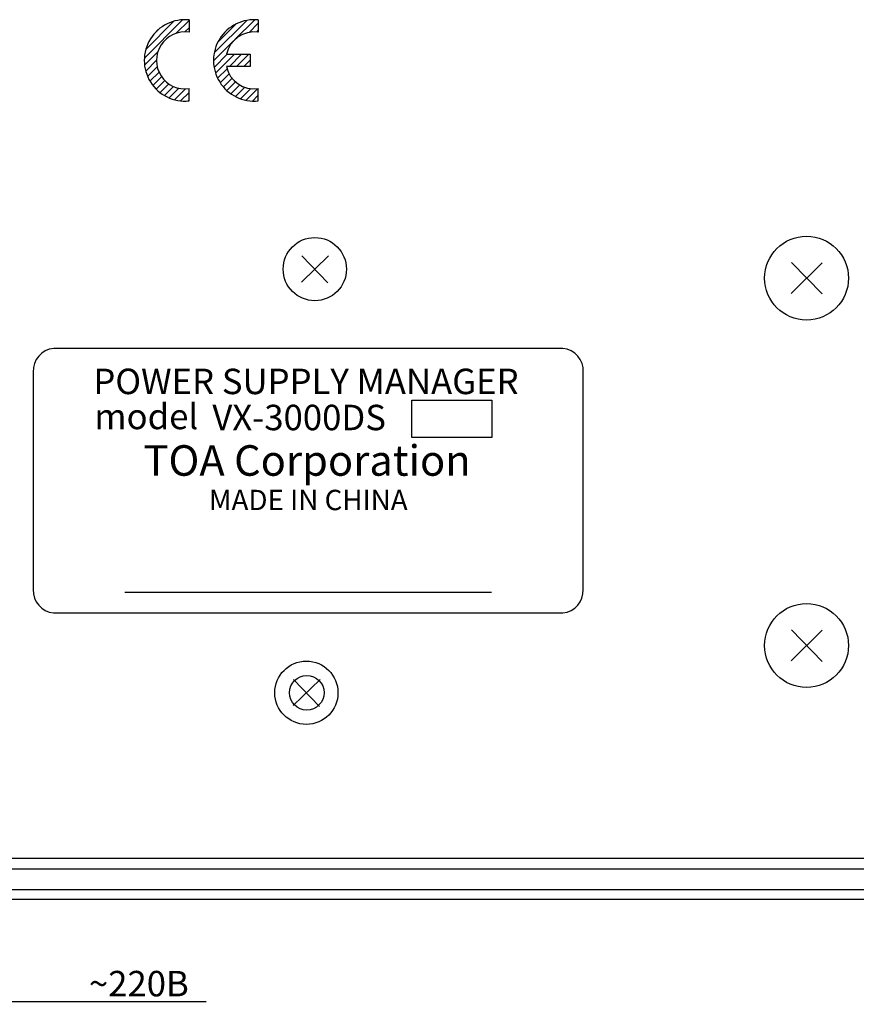
# Model space of a CAD drawing. Units: inches. Extents: x -49121 to 2029444, y -177784 to 278557.
# Drawn here: x 198320 to 206536, y -11640 to -1969 of the extents above; entities that cross this region are included whole.
import ezdxf
from ezdxf import colors
from ezdxf.entities.mleader import LeaderData, LeaderLine
from ezdxf.enums import TextEntityAlignment as Align
from ezdxf.math import Vec2, Vec3

# ---------------------------------------------------------------- set-up
doc = ezdxf.new("R2010")
doc.units = ezdxf.units.IN
doc.header["$MEASUREMENT"] = 0
doc.layers.add('Текст', color=7, linetype='Continuous')
doc.layers.add('Трасса', color=5, linetype='Continuous', lineweight=30)
doc.styles.add('BSG', font='isocpeui.ttf')

# ---------------------------------------------------------------- blocks, each defined once
blk = doc.blocks.new('_None')

msp = doc.modelspace()

# ---------------------------------------------------------------- linework, layer by layer
at = {"layer": 'Текст', "linetype": 'Continuous'}
for p, q in [((199544.1, -2345.1), (199919.9, -1969.3)), ((199558.4, -2260), (199834.8, -1983.6)), ((199857.9, -2102), (199983.4, -1976.5)), ((200230.2, -2295.4), (200550.2, -1975.4)), ((200266.2, -2188.7), (200443.5, -2011.4)), ((200432.4, -2163.9), (200627.6, -1968.6)), ((200574, -2093), (200663.4, -2003.6)), ((199641.3, -2106.5), (199681.2, -2066.5)), ((199942, -2088.6), (199983.4, -2047.2)), ((200648, -2089.7), (200663.4, -2074.3)), ((200223.4, -2372.9), (200418.7, -2177.6)), ((199546, -2413.9), (199676.8, -2283.1)), ((200229.4, -2437.6), (200358.4, -2308.6)), ((200243.6, -2494.1), (200429.1, -2308.6)), ((200379.8, -2428.6), (200499.8, -2308.6)), ((200450.5, -2428.6), (200570.5, -2308.6)), ((199557.3, -2473.3), (199663.4, -2367.2)), ((200521.2, -2428.6), (200583.4, -2366.4)), ((199575.6, -2525.8), (199670.4, -2430.9)), ((199599.4, -2572.7), (199688.2, -2483.8)), ((200264.1, -2544.3), (200356.2, -2452.2)), ((200289.8, -2589.3), (200377.2, -2501.9)), ((199628, -2614.7), (199713.8, -2528.9)), ((199661.3, -2652.2), (199746.1, -2567.3)), ((199698.9, -2685.2), (199784.8, -2599.4)), ((200320.3, -2629.6), (200405.5, -2544.4)), ((200355.2, -2665.4), (200440.2, -2580.4)), ((200394.6, -2696.7), (200481.4, -2609.9)), ((199741.1, -2713.7), (199830.2, -2624.7)), ((199788.3, -2737.3), (199883.5, -2642.1)), ((199841, -2755.3), (199947.7, -2648.6)), ((199900.7, -2766.3), (199983.4, -2683.6)), ((200438.6, -2723.4), (200529.6, -2632.4)), ((200487.8, -2744.9), (200586.5, -2646.2)), ((200542.9, -2760.4), (200656.8, -2646.6)), ((199970, -2767.7), (199983.4, -2754.3)), ((200605.9, -2768.2), (200663.4, -2710.7))]:
    msp.add_line(p, q, dxfattribs=at)
at = {"layer": 'Текст'}
for p, q in [((199983.4, -1970.6), (199983.4, -2091.5)), ((200663.4, -1970.6), (200663.4, -2091.5)), ((200349.9, -2308.6), (200583.4, -2308.6)), ((200583.4, -2308.6), (200583.4, -2428.6)), ((200583.4, -2428.6), (200349.9, -2428.6)), ((199983.4, -2766.6), (199983.4, -2645.8)), ((200663.4, -2766.6), (200663.4, -2645.8)), ((201353.1, -4288), (201087.4, -4545.2)), ((201091.7, -4286.9), (201346.8, -4552.7)), ((206200.4, -4357), (205895.4, -4657.1)), ((205900.9, -4353.8), (206199.4, -4662.8)), ((203653.7, -5198.2), (198653.8, -5198.2)), ((198453.8, -5430.2), (198453.2, -7577.7)), ((203853.5, -7564.2), (203854.1, -5416.6)), ((202170.8, -5706.3), (202955.6, -5706.3)), ((202170.8, -6074), (202170.8, -5706.3)), ((202955.6, -5706.3), (202955.6, -6074)), ((202955.6, -6074), (202170.8, -6074)), ((198653.6, -7796.2), (203653.5, -7796.2)), ((206200.4, -7965.9), (205895.4, -8266)), ((205900.9, -7962.7), (206199.4, -8271.7)), ((201270.3, -8449.2), (201004.6, -8706.4)), ((201008.9, -8448.1), (201264, -8713.8)), ((189901.9, -10203.2), (231301.9, -10203.2)), ((231502.1, -10311.2), (189805.8, -10311.2)), ((189835.5, -10512.3), (217902.5, -10512.3)), ((231569.8, -10611.8), (189835.5, -10611.8))]:
    msp.add_line(p, q, dxfattribs=at)
at = {"layer": 'Текст', "lineweight": 30}
msp.add_line((202953.6, -7596.2), (199353.7, -7596.2), dxfattribs=at)
at = {"layer": 'Текст'}
for centre, radius in [((201218.1, -4418.7), 310.6), ((206047.9, -4507), 411.9), ((206047.9, -8115.9), 411.9), ((201135.3, -8579.8), 310.6), ((201139.1, -8579.4), 170)]:
    msp.add_circle(centre, radius, dxfattribs=at)
for centre, radius, start, end in [((199943.4, -2368.6), 400, 84.26083, 275.73917), ((200623.4, -2368.6), 400, 84.26083, 275.73917), ((199943.4, -2368.6), 280, 81.78679, 278.21321), ((200623.4, -2368.6), 280, 81.78679, 167.62637), ((200623.4, -2368.6), 280, 192.37363, 278.21321), ((198672.6, -5416.6), 219.2, 94.91618, 183.545), ((203634.9, -5416.6), 219.2, 356.45861, 85.08509), ((198672.4, -7577.7), 219.3, 176.46594, 265.07289), ((203634.7, -7577.7), 219.3, 274.92568, 3.53061)]:
    msp.add_arc(centre, radius, start, end, dxfattribs=at)
at = {"layer": 'Трасса', "ltscale": 100}
msp.add_line((197508.1, -11611.8), (198508.1, -11611.8), dxfattribs=at)

# ---------------------------------------------------------------- texts
at = {"layer": 'Текст', "style": 'BSG'}
for s, height, p in [('POWER SUPPLY MANAGER', 250, (201131.5, -5646.5)), ('model', 250, (199563.7, -5990.7)), ('VX-3000DS', 250, (201064.5, -6000.9)), ('TOA Corporation', 300, (201142.4, -6448.3)), ('MADE IN CHINA', 200, (201154.4, -6786.2))]:
    msp.add_text(s, height=height, dxfattribs=at).set_placement(p, align=Align.CENTER)

# ---------------------------------------------------------------- leaders
at = {"layer": 'Текст', "lineweight": 20}
ml = msp.add_multileader_mtext('Standard', dxfattribs=at)
ml.set_content('~220В ', color=256, style='BSG')
ml.set_leader_properties(color=256)
ml.set_arrow_properties(name='NONE')
ml.build(insert=Vec2(0, 0))
ml.multileader.update_dxf_attribs({"has_dogleg": 0, "text_left_attachment_type": 5, "text_right_attachment_type": 5, "arrow_head_size": 250})
ctx = ml.context
ctx.base_point, ctx.char_height, ctx.arrow_head_size, ctx.plane_origin = Vec3(199079.9, -11611.8), 250, 250, Vec3(198605.7, -11611.8)
ctx.left_attachment, ctx.right_attachment, ctx.text_align_type = 5, 5, 2
notes = []
notes.append((ctx, [(0, (1, 1, 0), (199071.9, -11611.8), (1, 0), 8, [(0, [(198508.1, -11611.8)], 0, [])])]))
ctx.mtext.insert, ctx.mtext.rotation, ctx.mtext.alignment, ctx.mtext.flow_direction = Vec3(199980.8, -11311.8), 6.283185, 3, 5
for ctx, leaders in notes:
    for number, flags, end, landing, length, lines in leaders:
        leader = LeaderData()
        leader.index, (leader.has_last_leader_line, leader.has_dogleg_vector, leader.attachment_direction) = number, flags
        leader.last_leader_point, leader.dogleg_vector, leader.dogleg_length = Vec3(end), Vec3(landing), length
        for number, points, colour, breaks in lines:
            line = LeaderLine()
            line.index, line.vertices, line.color, line.breaks = number, Vec3.list(points), colors.encode_raw_color(colour), breaks
            leader.lines.append(line)
        ctx.leaders.append(leader)

doc.saveas('drawing.dxf')
